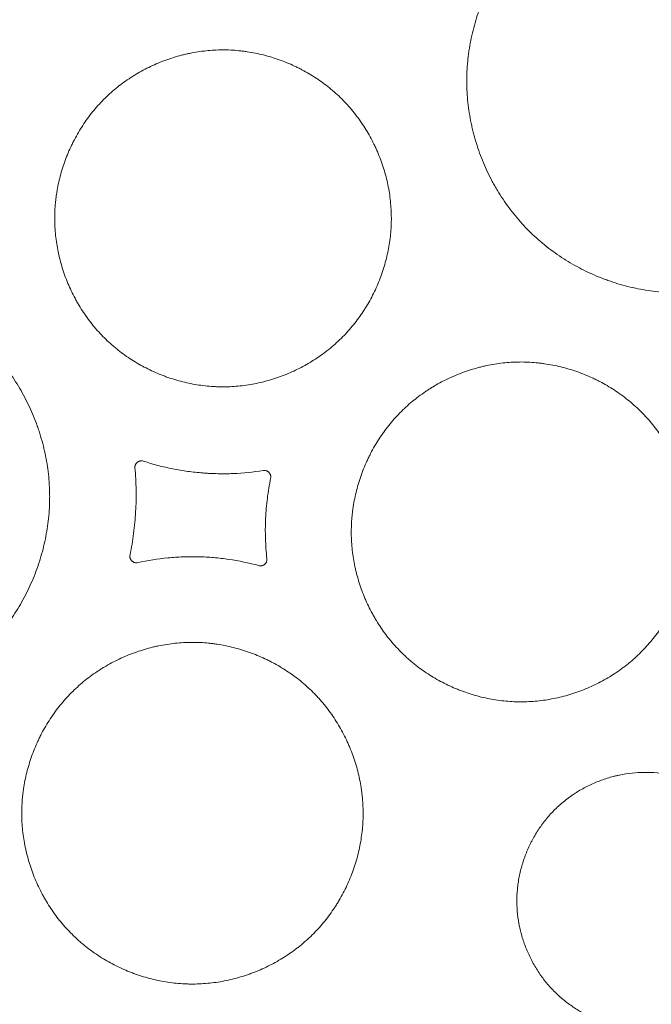
# Model space of a CAD drawing. Units: millimetres. Extents: x 37 to 563, y -268 to 491.
# Drawn here: x 306 to 340, y -134 to -81 of the extents above; entities that cross this region are included whole.
import ezdxf

# ---------------------------------------------------------------- set-up
doc = ezdxf.new("R2010")
doc.units = ezdxf.units.MM
doc.header["$MEASUREMENT"] = 0
doc.layers.add('Predefinito', color=7, linetype='Continuous')

msp = doc.modelspace()

# ---------------------------------------------------------------- linework, layer by layer
at = {"layer": 'Predefinito', "linetype": 'Continuous', "lineweight": 18}
for points, knots in [([(332.213, -76.822), (332.45, -76.529), (332.7, -76.25), (333.225, -75.722), (333.775, -75.223), (334.374, -74.779), (334.763, -74.519), (334.842, -74.468), (335.001, -74.368), (335.081, -74.319), (335.323, -74.174), (335.486, -74.081), (335.981, -73.817), (336.653, -73.498), (337.353, -73.244), (337.887, -73.078), (338.067, -73.027), (338.34, -72.957), (338.431, -72.934), (338.569, -72.903), (338.615, -72.892), (338.706, -72.872), (338.752, -72.862), (339.166, -72.777), (339.903, -72.663), (340.644, -72.622), (341.386, -72.619), (341.758, -72.637), (342.224, -72.683), (342.318, -72.694), (342.458, -72.711), (342.504, -72.717), (342.598, -72.73), (342.83, -72.763), (343.061, -72.803), (343.61, -72.913), (343.97, -73.004), (344.682, -73.22), (345.032, -73.345), (345.55, -73.557), (345.721, -73.632), (345.934, -73.732), (345.976, -73.752), (346.061, -73.793), (346.103, -73.814), (346.229, -73.876), (346.313, -73.919), (346.726, -74.138), (347.367, -74.516), (347.966, -74.954), (348.543, -75.421), (348.821, -75.669), (349.121, -75.967), (349.154, -76), (349.22, -76.067), (349.253, -76.101), (349.35, -76.203), (349.542, -76.408), (349.725, -76.62), (350.079, -77.052), (350.299, -77.35), (350.711, -77.967), (350.902, -78.286), (351.167, -78.779), (351.251, -78.946), (351.352, -79.158), (351.372, -79.201), (351.411, -79.286), (351.469, -79.414), (351.525, -79.543), (351.705, -79.974), (351.959, -80.674), (352.145, -81.392), (352.296, -82.12), (352.354, -82.489), (352.403, -82.957), (352.412, -83.05), (352.427, -83.237), (352.446, -83.517), (352.454, -83.796), (352.456, -84.354), (352.439, -84.724), (352.367, -85.462), (352.312, -85.829), (352.204, -86.379), (352.163, -86.562), (352.094, -86.836), (352.071, -86.926), (352.021, -87.107), (351.995, -87.197), (351.86, -87.645), (351.735, -87.996), (351.454, -88.683), (351.297, -89.02), (351.037, -89.515), (350.946, -89.678), (350.803, -89.92), (350.755, -90.001), (350.655, -90.16), (350.605, -90.24), (350.347, -90.632), (350.127, -90.934), (349.659, -91.512), (349.412, -91.788), (348.889, -92.316), (348.614, -92.567), (348.253, -92.864), (348.143, -92.952), (348.031, -93.038), (347.956, -93.095), (347.919, -93.124), (347.73, -93.264), (347.576, -93.372), (347.11, -93.683), (346.79, -93.875), (346.135, -94.227), (345.799, -94.387), (345.282, -94.603), (345.108, -94.671), (344.843, -94.767), (344.755, -94.798), (344.576, -94.859), (344.487, -94.887), (344.038, -95.026), (343.677, -95.119), (342.949, -95.27), (342.582, -95.327), (341.843, -95.405), (341.47, -95.426), (341.001, -95.428), (340.907, -95.427), (340.719, -95.423), (340.437, -95.413), (340.157, -95.393), (339.6, -95.338), (339.232, -95.283), (338.504, -95.137), (338.143, -95.047), (337.607, -94.885), (337.429, -94.827), (337.164, -94.732), (337.075, -94.7), (336.9, -94.633), (336.813, -94.598), (336.38, -94.42), (336.042, -94.262), (335.385, -93.916), (335.065, -93.727), (334.444, -93.319), (334.142, -93.099), (333.813, -92.833), (333.777, -92.803), (333.705, -92.743), (333.597, -92.653), (333.35, -92.437), (333.147, -92.245), (332.751, -91.853), (332.502, -91.578), (332.032, -91.006), (331.81, -90.708), (331.499, -90.243), (331.399, -90.085), (331.278, -89.883), (331.255, -89.843), (331.207, -89.762), (331.137, -89.64), (331.069, -89.517), (330.848, -89.105), (330.689, -88.769), (330.402, -88.085), (330.275, -87.736), (330.109, -87.203), (330.058, -87.024), (329.988, -86.752), (329.954, -86.616), (329.923, -86.479), (329.903, -86.387), (329.893, -86.341), (329.807, -85.927), (329.749, -85.559), (329.671, -84.82), (329.65, -84.45), (329.646, -83.709), (329.663, -83.338), (329.708, -82.873), (329.718, -82.78), (329.741, -82.594), (329.754, -82.501), (329.795, -82.222), (329.827, -82.037), (329.936, -81.487), (330.026, -81.126), (330.24, -80.415), (330.364, -80.064), (330.576, -79.546), (330.65, -79.375), (330.769, -79.12), (330.81, -79.036), (330.893, -78.867), (330.936, -78.783), (331.154, -78.367), (331.345, -78.044), (331.653, -77.574), (331.759, -77.42), (331.98, -77.117), (332.095, -76.968), (332.213, -76.822)], [0, 0, 0, 0, 0.015625, 0.015625, 0.03125, 0.046875, 0.046875, 0.050781, 0.050781, 0.054688, 0.054688, 0.0625, 0.0625, 0.078125, 0.09375, 0.09375, 0.101563, 0.101563, 0.105469, 0.105469, 0.107422, 0.107422, 0.109375, 0.109375, 0.125, 0.140625, 0.140625, 0.15625, 0.15625, 0.160156, 0.160156, 0.162109, 0.162109, 0.164063, 0.171875, 0.171875, 0.1875, 0.1875, 0.203125, 0.203125, 0.210938, 0.210938, 0.212891, 0.212891, 0.214844, 0.214844, 0.21875, 0.21875, 0.234375, 0.25, 0.25, 0.265625, 0.265625, 0.267578, 0.267578, 0.269531, 0.269531, 0.273437, 0.28125, 0.28125, 0.296875, 0.296875, 0.3125, 0.3125, 0.320312, 0.320312, 0.322266, 0.322266, 0.324219, 0.328125, 0.328125, 0.34375, 0.359375, 0.359375, 0.375, 0.375, 0.378906, 0.378906, 0.382812, 0.390625, 0.390625, 0.40625, 0.40625, 0.421875, 0.421875, 0.429687, 0.429687, 0.433594, 0.433594, 0.4375, 0.4375, 0.453125, 0.453125, 0.46875, 0.46875, 0.476562, 0.476562, 0.480469, 0.480469, 0.484375, 0.484375, 0.5, 0.5, 0.515625, 0.515625, 0.53125, 0.53125, 0.535156, 0.537109, 0.537109, 0.539062, 0.539062, 0.546875, 0.546875, 0.5625, 0.5625, 0.578125, 0.578125, 0.585937, 0.585937, 0.589844, 0.589844, 0.59375, 0.59375, 0.609375, 0.609375, 0.625, 0.625, 0.640625, 0.640625, 0.644531, 0.644531, 0.648437, 0.65625, 0.65625, 0.671875, 0.671875, 0.6875, 0.6875, 0.695312, 0.695312, 0.699219, 0.699219, 0.703125, 0.703125, 0.71875, 0.71875, 0.734375, 0.734375, 0.75, 0.75, 0.751953, 0.751953, 0.753906, 0.757812, 0.765625, 0.765625, 0.78125, 0.78125, 0.796875, 0.796875, 0.804687, 0.804687, 0.806641, 0.806641, 0.808594, 0.8125, 0.8125, 0.828125, 0.828125, 0.84375, 0.84375, 0.851562, 0.851562, 0.855469, 0.857422, 0.857422, 0.859375, 0.859375, 0.875, 0.875, 0.890625, 0.890625, 0.90625, 0.90625, 0.910156, 0.910156, 0.914062, 0.914062, 0.921875, 0.921875, 0.9375, 0.9375, 0.953125, 0.953125, 0.960937, 0.960937, 0.964844, 0.964844, 0.96875, 0.96875, 0.984375, 0.984375, 0.992187, 0.992187, 1, 1, 1, 1]), ([(309.487, -85.696), (309.676, -85.463), (309.874, -85.241), (310.291, -84.822), (310.51, -84.623), (310.966, -84.248), (311.204, -84.072), (311.514, -83.865), (311.576, -83.825), (311.703, -83.745), (311.767, -83.706), (311.959, -83.59), (312.089, -83.517), (312.482, -83.307), (313.017, -83.053), (313.573, -82.851), (313.998, -82.719), (314.141, -82.678), (314.358, -82.622), (314.43, -82.605), (314.54, -82.579), (314.576, -82.571), (314.649, -82.555), (314.978, -82.485), (315.601, -82.388), (316.19, -82.356), (316.781, -82.354), (317.077, -82.368), (317.448, -82.404), (317.522, -82.413), (317.633, -82.426), (317.671, -82.431), (317.745, -82.441), (317.93, -82.468), (318.113, -82.5), (318.55, -82.588), (318.837, -82.66), (319.403, -82.831), (319.682, -82.931), (320.094, -83.1), (320.23, -83.16), (320.433, -83.255), (320.501, -83.287), (320.634, -83.354), (320.701, -83.388), (321.03, -83.562), (321.54, -83.863), (322.016, -84.211), (322.476, -84.583), (322.697, -84.781), (322.962, -85.044), (323.014, -85.097), (323.117, -85.205), (323.27, -85.369), (323.415, -85.538), (323.697, -85.881), (323.872, -86.119), (324.2, -86.61), (324.352, -86.863), (324.562, -87.256), (324.629, -87.389), (324.709, -87.557), (324.725, -87.591), (324.756, -87.659), (324.802, -87.761), (324.847, -87.863), (324.99, -88.206), (325.191, -88.763), (325.339, -89.334), (325.458, -89.913), (325.504, -90.207), (325.567, -90.802), (325.583, -91.098), (325.586, -91.689), (325.571, -91.983), (325.514, -92.57), (325.471, -92.862), (325.384, -93.299), (325.352, -93.444), (325.279, -93.734), (325.24, -93.878), (325.111, -94.305), (325.012, -94.583), (324.788, -95.13), (324.663, -95.398), (324.456, -95.791), (324.384, -95.921), (324.271, -96.113), (324.232, -96.177), (324.153, -96.304), (324.113, -96.367), (323.908, -96.679), (323.733, -96.918), (323.361, -97.378), (323.165, -97.598), (322.75, -98.017), (322.531, -98.216), (322.244, -98.453), (322.185, -98.499), (322.068, -98.591), (322.008, -98.637), (321.828, -98.771), (321.706, -98.856), (321.335, -99.104), (321.081, -99.257), (320.56, -99.536), (320.293, -99.664), (319.882, -99.836), (319.744, -99.89), (319.533, -99.966), (319.463, -99.991), (319.321, -100.039), (319.249, -100.062), (318.893, -100.172), (318.318, -100.32), (317.735, -100.412), (317.147, -100.474), (316.85, -100.491), (316.477, -100.492), (316.402, -100.492), (316.253, -100.489), (316.178, -100.486), (315.954, -100.475), (315.806, -100.464), (315.362, -100.421), (315.07, -100.377), (314.49, -100.261), (314.203, -100.189), (313.777, -100.06), (313.635, -100.014), (313.424, -99.939), (313.354, -99.913), (313.214, -99.859), (313.145, -99.832), (312.8, -99.69), (312.263, -99.439), (311.754, -99.139), (311.26, -98.814), (311.02, -98.639), (310.758, -98.427), (310.729, -98.404), (310.672, -98.356), (310.586, -98.284), (310.389, -98.112), (310.012, -97.756), (309.517, -97.21), (309.165, -96.736), (308.918, -96.366), (308.838, -96.24), (308.742, -96.08), (308.723, -96.048), (308.685, -95.983), (308.629, -95.886), (308.576, -95.788), (308.4, -95.461), (308.273, -95.193), (308.045, -94.649), (307.944, -94.371), (307.813, -93.947), (307.772, -93.805), (307.716, -93.589), (307.69, -93.48), (307.665, -93.371), (307.649, -93.298), (307.641, -93.262), (307.573, -92.933), (307.527, -92.64), (307.465, -92.053), (307.449, -91.759), (307.446, -91.17), (307.46, -90.875), (307.495, -90.505), (307.508, -90.394), (307.522, -90.283), (307.532, -90.209), (307.537, -90.172), (307.564, -89.987), (307.59, -89.84), (307.677, -89.403), (307.748, -89.116), (307.919, -88.551), (308.017, -88.272), (308.186, -87.861), (308.245, -87.725), (308.339, -87.522), (308.372, -87.455), (308.438, -87.321), (308.472, -87.254), (308.646, -86.924), (308.797, -86.667), (309.124, -86.169), (309.299, -85.928), (309.487, -85.696)], [0, 0, 0, 0, 0.015625, 0.015625, 0.03125, 0.03125, 0.046875, 0.046875, 0.050781, 0.050781, 0.054687, 0.054687, 0.0625, 0.0625, 0.078125, 0.09375, 0.09375, 0.101562, 0.101562, 0.105469, 0.105469, 0.107422, 0.107422, 0.109375, 0.125, 0.140625, 0.140625, 0.15625, 0.15625, 0.160156, 0.160156, 0.162109, 0.162109, 0.164062, 0.171875, 0.171875, 0.1875, 0.1875, 0.203125, 0.203125, 0.210937, 0.210937, 0.214844, 0.214844, 0.21875, 0.21875, 0.234375, 0.25, 0.25, 0.265625, 0.265625, 0.269531, 0.269531, 0.273437, 0.28125, 0.28125, 0.296875, 0.296875, 0.3125, 0.3125, 0.320312, 0.320312, 0.322266, 0.322266, 0.324219, 0.328125, 0.328125, 0.34375, 0.359375, 0.359375, 0.375, 0.375, 0.390625, 0.390625, 0.40625, 0.40625, 0.421875, 0.421875, 0.429687, 0.429687, 0.4375, 0.4375, 0.453125, 0.453125, 0.46875, 0.46875, 0.476562, 0.476562, 0.480469, 0.480469, 0.484375, 0.484375, 0.5, 0.5, 0.515625, 0.515625, 0.53125, 0.53125, 0.535156, 0.535156, 0.539062, 0.539062, 0.546875, 0.546875, 0.5625, 0.5625, 0.578125, 0.578125, 0.585937, 0.585937, 0.589844, 0.589844, 0.59375, 0.59375, 0.609375, 0.625, 0.625, 0.640625, 0.640625, 0.644531, 0.644531, 0.648437, 0.648437, 0.65625, 0.65625, 0.671875, 0.671875, 0.6875, 0.6875, 0.695312, 0.695312, 0.699219, 0.699219, 0.703125, 0.703125, 0.71875, 0.734375, 0.734375, 0.75, 0.75, 0.751953, 0.751953, 0.753906, 0.757812, 0.765625, 0.78125, 0.796875, 0.796875, 0.804687, 0.804687, 0.806641, 0.806641, 0.808594, 0.8125, 0.8125, 0.828125, 0.828125, 0.84375, 0.84375, 0.851562, 0.851562, 0.855469, 0.857422, 0.857422, 0.859375, 0.859375, 0.875, 0.875, 0.890625, 0.890625, 0.90625, 0.90625, 0.910156, 0.912109, 0.912109, 0.914062, 0.914062, 0.921875, 0.921875, 0.9375, 0.9375, 0.953125, 0.953125, 0.960937, 0.960937, 0.964844, 0.964844, 0.96875, 0.96875, 0.984375, 0.984375, 1, 1, 1, 1]), ([(290.741, -96.121), (291.082, -95.956), (291.428, -95.81), (292.129, -95.551), (292.485, -95.438), (293.207, -95.248), (293.574, -95.17), (294.038, -95.094), (294.177, -95.073), (294.318, -95.055), (294.412, -95.044), (294.459, -95.038), (294.694, -95.012), (295.069, -94.98), (295.443, -94.967), (295.817, -94.964), (296.003, -94.967), (296.562, -94.991), (296.934, -95.025), (297.489, -95.105), (297.674, -95.136), (297.952, -95.19), (298.044, -95.209), (298.228, -95.25), (298.321, -95.271), (298.779, -95.384), (299.139, -95.491), (299.844, -95.739), (300.19, -95.879), (300.869, -96.192), (301.202, -96.365), (301.568, -96.579), (301.609, -96.603), (301.69, -96.651), (301.73, -96.676), (301.851, -96.75), (302.09, -96.902), (302.322, -97.061), (302.776, -97.39), (303.067, -97.623), (303.485, -97.993), (303.621, -98.12), (303.887, -98.381), (304.017, -98.516), (304.27, -98.791), (304.393, -98.933), (304.543, -99.114), (304.573, -99.15), (304.633, -99.224), (304.662, -99.261), (304.75, -99.372), (304.807, -99.447), (305.089, -99.823), (305.298, -100.134), (305.684, -100.772), (305.862, -101.1), (306.186, -101.773), (306.332, -102.118), (306.479, -102.516), (306.495, -102.56), (306.527, -102.649), (306.573, -102.783), (306.676, -103.095), (306.753, -103.365), (306.896, -103.906), (306.973, -104.27), (307.091, -105.005), (307.133, -105.375), (307.167, -105.936), (307.173, -106.124), (307.176, -106.36), (307.176, -106.407), (307.175, -106.501), (307.174, -106.642), (307.17, -106.783), (307.15, -107.252), (307.115, -107.623), (307.01, -108.36), (306.939, -108.726), (306.763, -109.451), (306.656, -109.81), (306.408, -110.523), (306.267, -110.871), (305.955, -111.549), (305.783, -111.88), (305.408, -112.524), (305.205, -112.837), (304.931, -113.218), (304.847, -113.332), (304.761, -113.444), (304.703, -113.518), (304.673, -113.555), (304.526, -113.74), (304.405, -113.883), (304.033, -114.304), (303.771, -114.571), (303.224, -115.075), (302.937, -115.313), (302.49, -115.65), (302.337, -115.759), (302.104, -115.917), (301.986, -115.994), (301.867, -116.07), (301.787, -116.12), (301.746, -116.145), (301.383, -116.366), (301.053, -116.545), (300.38, -116.87), (300.036, -117.016), (299.336, -117.276), (298.978, -117.389), (298.523, -117.51), (298.432, -117.533), (298.294, -117.565), (298.248, -117.576), (298.155, -117.597), (297.925, -117.647), (297.694, -117.691), (297.139, -117.78), (296.768, -117.822), (296.024, -117.867), (295.651, -117.871), (295.09, -117.848), (294.903, -117.835), (294.622, -117.809), (294.528, -117.8), (294.387, -117.783), (294.34, -117.777), (294.246, -117.765), (294.199, -117.759), (293.779, -117.698), (293.411, -117.627), (292.684, -117.449), (292.326, -117.343), (291.62, -117.096), (291.272, -116.956), (290.843, -116.758), (290.758, -116.717), (290.588, -116.634), (290.336, -116.507), (290.089, -116.371), (289.604, -116.088), (289.291, -115.885), (288.687, -115.449), (288.395, -115.216), (287.974, -114.843), (287.837, -114.715), (287.635, -114.517), (287.568, -114.449), (287.437, -114.314), (287.372, -114.245), (287.054, -113.899), (286.815, -113.611), (286.368, -113.014), (286.16, -112.705), (285.773, -112.066), (285.594, -111.737), (285.409, -111.355), (285.389, -111.312), (285.349, -111.226), (285.29, -111.098), (285.158, -110.797), (285.055, -110.536), (284.861, -110.01), (284.749, -109.655), (284.559, -108.934), (284.481, -108.569), (284.406, -108.106), (284.385, -107.967), (284.367, -107.827), (284.355, -107.733), (284.35, -107.686), (284.324, -107.452), (284.292, -107.077), (284.279, -106.704), (284.275, -106.331), (284.278, -106.145), (284.301, -105.588), (284.336, -105.218), (284.414, -104.664), (284.445, -104.48), (284.498, -104.204), (284.517, -104.112), (284.557, -103.928), (284.578, -103.837), (284.69, -103.378), (284.797, -103.019), (285.042, -102.314), (285.182, -101.968), (285.493, -101.291), (285.665, -100.959), (285.901, -100.552), (285.949, -100.472), (286.048, -100.311), (286.098, -100.231), (286.252, -99.994), (286.358, -99.839), (286.686, -99.383), (286.918, -99.092), (287.288, -98.674), (287.414, -98.538), (287.675, -98.272), (287.809, -98.142), (288.083, -97.889), (288.224, -97.765), (288.441, -97.585), (288.514, -97.525), (288.662, -97.408), (288.736, -97.351), (289.114, -97.067), (289.426, -96.856), (289.908, -96.563), (290.072, -96.469), (290.32, -96.334), (290.403, -96.29), (290.571, -96.204), (290.656, -96.162), (290.741, -96.121)], [0, 0, 0, 0, 0.015625, 0.015625, 0.03125, 0.03125, 0.046875, 0.046875, 0.050781, 0.052734, 0.052734, 0.054688, 0.054688, 0.0625, 0.070313, 0.070313, 0.078125, 0.078125, 0.09375, 0.09375, 0.101563, 0.101563, 0.105469, 0.105469, 0.109375, 0.109375, 0.125, 0.125, 0.140625, 0.140625, 0.15625, 0.15625, 0.158203, 0.158203, 0.160156, 0.160156, 0.164063, 0.171875, 0.171875, 0.1875, 0.1875, 0.195313, 0.195313, 0.203125, 0.203125, 0.210938, 0.210938, 0.212891, 0.212891, 0.214844, 0.214844, 0.21875, 0.21875, 0.234375, 0.234375, 0.25, 0.25, 0.265625, 0.265625, 0.267578, 0.267578, 0.269531, 0.273438, 0.28125, 0.28125, 0.296875, 0.296875, 0.3125, 0.3125, 0.320313, 0.320313, 0.322266, 0.322266, 0.324219, 0.328125, 0.328125, 0.34375, 0.34375, 0.359375, 0.359375, 0.375, 0.375, 0.390625, 0.390625, 0.40625, 0.40625, 0.421875, 0.421875, 0.425781, 0.427734, 0.427734, 0.429688, 0.429688, 0.4375, 0.4375, 0.453125, 0.453125, 0.46875, 0.46875, 0.476563, 0.476563, 0.480469, 0.482422, 0.482422, 0.484375, 0.484375, 0.5, 0.5, 0.515625, 0.515625, 0.53125, 0.53125, 0.535156, 0.535156, 0.537109, 0.537109, 0.539063, 0.546875, 0.546875, 0.5625, 0.5625, 0.578125, 0.578125, 0.585938, 0.585938, 0.589844, 0.589844, 0.591797, 0.591797, 0.59375, 0.59375, 0.609375, 0.609375, 0.625, 0.625, 0.640625, 0.640625, 0.644531, 0.644531, 0.648438, 0.65625, 0.65625, 0.671875, 0.671875, 0.6875, 0.6875, 0.695313, 0.695313, 0.699219, 0.699219, 0.703125, 0.703125, 0.71875, 0.71875, 0.734375, 0.734375, 0.75, 0.75, 0.751953, 0.751953, 0.753906, 0.757813, 0.765625, 0.765625, 0.78125, 0.78125, 0.796875, 0.796875, 0.800781, 0.802734, 0.802734, 0.804688, 0.804688, 0.8125, 0.820313, 0.820313, 0.828125, 0.828125, 0.84375, 0.84375, 0.851563, 0.851563, 0.855469, 0.855469, 0.859375, 0.859375, 0.875, 0.875, 0.890625, 0.890625, 0.90625, 0.90625, 0.910156, 0.910156, 0.914063, 0.914063, 0.921875, 0.921875, 0.9375, 0.9375, 0.945313, 0.945313, 0.953125, 0.953125, 0.960938, 0.960938, 0.964844, 0.964844, 0.96875, 0.96875, 0.984375, 0.984375, 0.992188, 0.992188, 0.996094, 0.996094, 1, 1, 1, 1]), ([(325.449, -102.567), (325.638, -102.331), (325.837, -102.106), (326.255, -101.68), (326.474, -101.479), (326.933, -101.098), (327.172, -100.919), (327.483, -100.708), (327.546, -100.667), (327.673, -100.585), (327.737, -100.545), (327.931, -100.428), (328.061, -100.353), (328.457, -100.139), (328.995, -99.879), (329.556, -99.672), (329.984, -99.537), (330.128, -99.495), (330.347, -99.437), (330.42, -99.419), (330.53, -99.393), (330.567, -99.384), (330.64, -99.368), (330.972, -99.295), (331.6, -99.194), (332.194, -99.158), (332.79, -99.153), (333.089, -99.165), (333.463, -99.2), (333.538, -99.208), (333.651, -99.222), (333.688, -99.226), (333.763, -99.236), (333.95, -99.262), (334.135, -99.293), (334.576, -99.379), (334.866, -99.45), (335.438, -99.62), (335.72, -99.719), (336.136, -99.888), (336.274, -99.947), (336.479, -100.042), (336.548, -100.074), (336.683, -100.141), (336.75, -100.175), (337.083, -100.348), (337.599, -100.65), (338.081, -100.998), (338.546, -101.37), (338.77, -101.569), (339.039, -101.832), (339.092, -101.886), (339.197, -101.994), (339.351, -102.158), (339.499, -102.328), (339.784, -102.672), (339.963, -102.91), (340.295, -103.404), (340.45, -103.658), (340.664, -104.053), (340.732, -104.186), (340.814, -104.356), (340.83, -104.39), (340.862, -104.458), (340.909, -104.561), (340.955, -104.664), (341.101, -105.008), (341.307, -105.568), (341.459, -106.143), (341.552, -106.581), (341.58, -106.727), (341.628, -107.023), (341.648, -107.172), (341.698, -107.621), (341.716, -107.92), (341.722, -108.516), (341.709, -108.812), (341.655, -109.404), (341.613, -109.699), (341.529, -110.14), (341.497, -110.287), (341.425, -110.58), (341.386, -110.725), (341.259, -111.156), (341.161, -111.438), (340.938, -111.991), (340.814, -112.262), (340.608, -112.66), (340.536, -112.791), (340.422, -112.986), (340.384, -113.05), (340.305, -113.179), (340.265, -113.243), (340.06, -113.559), (339.884, -113.802), (339.512, -114.268), (339.315, -114.49), (338.899, -114.916), (338.679, -115.119), (338.391, -115.359), (338.332, -115.406), (338.214, -115.5), (338.154, -115.546), (337.973, -115.682), (337.851, -115.77), (337.478, -116.022), (337.222, -116.177), (336.698, -116.462), (336.429, -116.592), (336.015, -116.768), (335.876, -116.824), (335.664, -116.902), (335.593, -116.928), (335.45, -116.977), (335.378, -117), (335.019, -117.114), (334.44, -117.266), (333.851, -117.362), (333.258, -117.428), (332.959, -117.446), (332.583, -117.45), (332.507, -117.45), (332.356, -117.447), (332.13, -117.441), (331.905, -117.426), (331.458, -117.384), (331.162, -117.341), (330.577, -117.228), (330.287, -117.157), (329.856, -117.029), (329.713, -116.983), (329.5, -116.908), (329.429, -116.882), (329.287, -116.829), (329.217, -116.802), (328.869, -116.661), (328.326, -116.411), (327.812, -116.111), (327.311, -115.786), (327.068, -115.61), (326.803, -115.398), (326.774, -115.375), (326.715, -115.327), (326.629, -115.255), (326.43, -115.083), (326.048, -114.726), (325.545, -114.179), (325.188, -113.702), (324.936, -113.331), (324.855, -113.204), (324.758, -113.043), (324.738, -113.011), (324.7, -112.946), (324.643, -112.849), (324.588, -112.75), (324.41, -112.421), (324.28, -112.153), (324.047, -111.605), (323.944, -111.326), (323.809, -110.899), (323.767, -110.756), (323.709, -110.538), (323.682, -110.429), (323.648, -110.283), (323.632, -110.209), (323.561, -109.878), (323.513, -109.583), (323.447, -108.991), (323.429, -108.695), (323.423, -108.101), (323.435, -107.804), (323.468, -107.431), (323.48, -107.319), (323.494, -107.207), (323.503, -107.132), (323.508, -107.095), (323.535, -106.908), (323.56, -106.76), (323.645, -106.319), (323.715, -106.029), (323.884, -105.457), (323.981, -105.176), (324.148, -104.76), (324.208, -104.622), (324.301, -104.417), (324.334, -104.349), (324.4, -104.214), (324.434, -104.146), (324.607, -103.811), (324.758, -103.552), (325.085, -103.047), (325.26, -102.803), (325.449, -102.567)], [0, 0, 0, 0, 0.015625, 0.015625, 0.03125, 0.03125, 0.046875, 0.046875, 0.050781, 0.050781, 0.054687, 0.054687, 0.0625, 0.0625, 0.078125, 0.09375, 0.09375, 0.101562, 0.101562, 0.105469, 0.105469, 0.107422, 0.107422, 0.109375, 0.125, 0.140625, 0.140625, 0.15625, 0.15625, 0.160156, 0.160156, 0.162109, 0.162109, 0.164062, 0.171875, 0.171875, 0.1875, 0.1875, 0.203125, 0.203125, 0.210937, 0.210937, 0.214844, 0.214844, 0.21875, 0.21875, 0.234375, 0.25, 0.25, 0.265625, 0.265625, 0.269531, 0.269531, 0.273437, 0.28125, 0.28125, 0.296875, 0.296875, 0.3125, 0.3125, 0.320312, 0.320312, 0.322266, 0.322266, 0.324219, 0.328125, 0.328125, 0.34375, 0.359375, 0.359375, 0.367187, 0.367187, 0.375, 0.375, 0.390625, 0.390625, 0.40625, 0.40625, 0.421875, 0.421875, 0.429687, 0.429687, 0.4375, 0.4375, 0.453125, 0.453125, 0.46875, 0.46875, 0.476562, 0.476562, 0.480469, 0.480469, 0.484375, 0.484375, 0.5, 0.5, 0.515625, 0.515625, 0.53125, 0.53125, 0.535156, 0.535156, 0.539062, 0.539062, 0.546875, 0.546875, 0.5625, 0.5625, 0.578125, 0.578125, 0.585937, 0.585937, 0.589844, 0.589844, 0.59375, 0.59375, 0.609375, 0.625, 0.625, 0.640625, 0.640625, 0.644531, 0.644531, 0.648437, 0.65625, 0.65625, 0.671875, 0.671875, 0.6875, 0.6875, 0.695312, 0.695312, 0.699219, 0.699219, 0.703125, 0.703125, 0.71875, 0.734375, 0.734375, 0.75, 0.75, 0.751953, 0.751953, 0.753906, 0.757812, 0.765625, 0.78125, 0.796875, 0.796875, 0.804688, 0.804688, 0.806641, 0.806641, 0.808594, 0.8125, 0.8125, 0.828125, 0.828125, 0.84375, 0.84375, 0.851563, 0.851563, 0.855469, 0.857422, 0.859375, 0.859375, 0.875, 0.875, 0.890625, 0.890625, 0.90625, 0.90625, 0.910156, 0.912109, 0.912109, 0.914062, 0.914062, 0.921875, 0.921875, 0.9375, 0.9375, 0.953125, 0.953125, 0.960937, 0.960937, 0.964844, 0.964844, 0.96875, 0.96875, 0.984375, 0.984375, 1, 1, 1, 1]), ([(311.505, -109.543), (311.584, -109.158), (311.649, -108.77), (311.75, -107.991), (311.786, -107.6), (311.82, -107.012), (311.827, -106.816), (311.835, -106.424), (311.835, -106.228), (311.825, -105.64), (311.804, -105.248), (311.769, -104.857)], [0, 0, 0, 0, 0.25, 0.25, 0.5, 0.5, 0.625, 0.625, 0.75, 0.75, 1, 1, 1, 1]), ([(311.769, -104.857), (311.767, -104.828), (311.768, -104.8), (311.773, -104.764), (311.775, -104.757), (311.778, -104.743), (311.78, -104.736), (311.785, -104.715), (311.79, -104.702), (311.801, -104.675), (311.808, -104.662), (311.822, -104.637), (311.831, -104.625), (311.848, -104.603), (311.857, -104.592), (311.872, -104.576), (311.877, -104.571), (311.888, -104.562), (311.894, -104.557), (311.922, -104.534), (311.946, -104.52), (311.986, -104.502), (311.999, -104.496), (312.027, -104.488), (312.041, -104.484), (312.069, -104.479), (312.083, -104.478), (312.105, -104.476), (312.112, -104.476), (312.126, -104.476), (312.134, -104.477), (312.169, -104.479), (312.198, -104.484), (312.225, -104.493)], [0, 0, 0, 0, 0.125, 0.125, 0.15625, 0.15625, 0.1875, 0.1875, 0.25, 0.25, 0.3125, 0.3125, 0.375, 0.375, 0.4375, 0.4375, 0.46875, 0.46875, 0.5, 0.5, 0.625, 0.625, 0.6875, 0.6875, 0.75, 0.75, 0.8125, 0.8125, 0.84375, 0.84375, 0.875, 0.875, 1, 1, 1, 1]), ([(312.225, -104.493), (312.745, -104.662), (313.272, -104.8), (313.942, -104.933), (314.077, -104.958), (314.346, -105.003), (314.75, -105.064), (315.157, -105.108), (315.498, -105.135), (315.566, -105.139), (315.702, -105.148), (315.906, -105.159), (316.382, -105.175), (317.333, -105.165), (318.145, -105.084), (318.684, -104.997)], [0, 0, 0, 0, 0.25, 0.25, 0.3125, 0.3125, 0.375, 0.5, 0.5, 0.53125, 0.53125, 0.5625, 0.625, 0.75, 1, 1, 1, 1]), ([(318.684, -104.997), (318.712, -104.993), (318.741, -104.992), (318.783, -104.995), (318.797, -104.997), (318.825, -105.003), (318.838, -105.007), (318.865, -105.016), (318.878, -105.021), (318.903, -105.033), (318.916, -105.04), (318.939, -105.055), (318.951, -105.063), (318.972, -105.081), (318.983, -105.091), (319.012, -105.122), (319.029, -105.144), (319.05, -105.181), (319.056, -105.194), (319.067, -105.22), (319.072, -105.233), (319.079, -105.26), (319.082, -105.273), (319.087, -105.301), (319.088, -105.315), (319.09, -105.357), (319.088, -105.385), (319.082, -105.413)], [0, 0, 0, 0, 0.125, 0.125, 0.1875, 0.1875, 0.25, 0.25, 0.3125, 0.3125, 0.375, 0.375, 0.4375, 0.4375, 0.5, 0.5, 0.625, 0.625, 0.6875, 0.6875, 0.75, 0.75, 0.8125, 0.8125, 0.875, 0.875, 1, 1, 1, 1]), ([(319.082, -105.413), (319.008, -105.769), (318.948, -106.126), (318.858, -106.846), (318.827, -107.208), (318.806, -107.661), (318.802, -107.751), (318.797, -107.932), (318.793, -108.204), (318.796, -108.475), (318.814, -109.018), (318.84, -109.379), (318.881, -109.739)], [0, 0, 0, 0, 0.25, 0.25, 0.5, 0.5, 0.5625, 0.5625, 0.625, 0.75, 0.75, 1, 1, 1, 1]), ([(311.922, -109.954), (311.893, -109.961), (311.864, -109.963), (311.828, -109.962), (311.821, -109.961), (311.806, -109.96), (311.799, -109.959), (311.778, -109.956), (311.763, -109.953), (311.736, -109.945), (311.722, -109.94), (311.695, -109.928), (311.669, -109.915), (311.645, -109.899), (311.622, -109.881), (311.611, -109.871), (311.58, -109.841), (311.563, -109.818), (311.54, -109.781), (311.533, -109.768), (311.522, -109.741), (311.517, -109.728), (311.508, -109.7), (311.505, -109.686), (311.5, -109.658), (311.499, -109.643), (311.497, -109.6), (311.499, -109.571), (311.505, -109.543)], [0, 0, 0, 0, 0.125, 0.125, 0.15625, 0.15625, 0.1875, 0.1875, 0.25, 0.25, 0.3125, 0.3125, 0.375, 0.4375, 0.4375, 0.5, 0.5, 0.625, 0.625, 0.6875, 0.6875, 0.75, 0.75, 0.8125, 0.8125, 0.875, 0.875, 1, 1, 1, 1]), ([(318.442, -110.115), (317.911, -109.971), (317.373, -109.859), (316.693, -109.76), (316.556, -109.742), (316.283, -109.711), (315.873, -109.67), (315.462, -109.648), (315.118, -109.639), (315.049, -109.638), (314.912, -109.637), (314.706, -109.636), (314.226, -109.646), (313.271, -109.709), (312.46, -109.836), (311.922, -109.954)], [0, 0, 0, 0, 0.25, 0.25, 0.3125, 0.3125, 0.375, 0.5, 0.5, 0.53125, 0.53125, 0.5625, 0.625, 0.75, 1, 1, 1, 1]), ([(318.881, -109.739), (318.884, -109.767), (318.883, -109.796), (318.879, -109.831), (318.878, -109.838), (318.875, -109.852), (318.873, -109.859), (318.868, -109.879), (318.864, -109.893), (318.854, -109.919), (318.848, -109.932), (318.834, -109.957), (318.826, -109.969), (318.802, -110.004), (318.783, -110.024), (318.75, -110.052), (318.739, -110.061), (318.715, -110.077), (318.691, -110.091), (318.665, -110.102), (318.638, -110.112), (318.624, -110.116), (318.597, -110.122), (318.583, -110.124), (318.555, -110.127), (318.54, -110.128), (318.497, -110.127), (318.469, -110.123), (318.442, -110.115)], [0, 0, 0, 0, 0.125, 0.125, 0.15625, 0.15625, 0.1875, 0.1875, 0.25, 0.25, 0.3125, 0.3125, 0.375, 0.375, 0.5, 0.5, 0.5625, 0.5625, 0.625, 0.6875, 0.6875, 0.75, 0.75, 0.8125, 0.8125, 0.875, 0.875, 1, 1, 1, 1]), ([(307.738, -117.637), (307.929, -117.401), (308.13, -117.176), (308.553, -116.75), (308.775, -116.549), (309.238, -116.169), (309.479, -115.99), (309.793, -115.78), (309.857, -115.739), (309.985, -115.658), (310.049, -115.618), (310.245, -115.501), (310.376, -115.427), (310.775, -115.213), (311.318, -114.955), (311.882, -114.75), (312.314, -114.616), (312.459, -114.575), (312.679, -114.518), (312.753, -114.5), (312.864, -114.475), (312.901, -114.466), (312.975, -114.45), (313.309, -114.379), (313.941, -114.281), (314.539, -114.248), (315.139, -114.246), (315.439, -114.26), (315.816, -114.297), (315.891, -114.306), (316.004, -114.32), (316.042, -114.325), (316.117, -114.335), (316.305, -114.362), (316.491, -114.395), (316.934, -114.484), (317.226, -114.557), (317.8, -114.732), (318.083, -114.833), (318.501, -115.005), (318.639, -115.065), (318.845, -115.162), (318.913, -115.195), (319.049, -115.263), (319.116, -115.297), (319.45, -115.474), (319.967, -115.78), (320.451, -116.133), (320.916, -116.511), (321.14, -116.712), (321.409, -116.979), (321.462, -117.033), (321.567, -117.142), (321.721, -117.308), (321.868, -117.479), (322.154, -117.828), (322.331, -118.068), (322.663, -118.566), (322.817, -118.823), (323.03, -119.221), (323.098, -119.356), (323.179, -119.527), (323.195, -119.562), (323.226, -119.63), (323.273, -119.734), (323.318, -119.838), (323.463, -120.185), (323.667, -120.749), (323.816, -121.328), (323.907, -121.768), (323.933, -121.916), (323.968, -122.139), (323.979, -122.213), (323.998, -122.363), (324.007, -122.438), (324.047, -122.815), (324.063, -123.115), (324.065, -123.714), (324.051, -124.012), (323.993, -124.606), (323.949, -124.902), (323.861, -125.345), (323.828, -125.492), (323.755, -125.786), (323.715, -125.932), (323.584, -126.364), (323.384, -126.929), (323.131, -127.472), (322.921, -127.871), (322.848, -128.002), (322.733, -128.197), (322.694, -128.262), (322.614, -128.39), (322.573, -128.454), (322.365, -128.771), (322.188, -129.014), (321.812, -129.48), (321.612, -129.703), (321.192, -130.128), (320.97, -130.33), (320.678, -130.57), (320.619, -130.618), (320.5, -130.711), (320.44, -130.757), (320.257, -130.893), (320.133, -130.98), (319.757, -131.232), (319.499, -131.386), (318.971, -131.67), (318.7, -131.799), (318.283, -131.974), (318.142, -132.029), (317.929, -132.107), (317.857, -132.132), (317.713, -132.18), (317.641, -132.204), (317.279, -132.316), (316.695, -132.466), (316.103, -132.559), (315.506, -132.622), (315.206, -132.639), (314.827, -132.641), (314.751, -132.64), (314.598, -132.637), (314.371, -132.629), (314.145, -132.612), (313.695, -132.568), (313.398, -132.523), (312.81, -132.405), (312.519, -132.332), (312.086, -132.201), (311.942, -132.154), (311.728, -132.078), (311.657, -132.051), (311.515, -131.997), (311.445, -131.969), (311.095, -131.825), (310.55, -131.57), (310.034, -131.265), (309.533, -130.935), (309.289, -130.757), (309.024, -130.542), (308.994, -130.518), (308.936, -130.47), (308.849, -130.397), (308.65, -130.223), (308.268, -129.861), (307.766, -129.308), (307.41, -128.826), (307.159, -128.451), (307.078, -128.324), (306.962, -128.129), (306.923, -128.063), (306.849, -127.932), (306.813, -127.866), (306.635, -127.534), (306.507, -127.263), (306.276, -126.711), (306.174, -126.429), (306.041, -126), (306, -125.855), (305.943, -125.636), (305.925, -125.563), (305.891, -125.416), (305.875, -125.342), (305.798, -124.972), (305.752, -124.675), (305.689, -124.08), (305.673, -123.782), (305.67, -123.185), (305.684, -122.886), (305.72, -122.512), (305.732, -122.399), (305.747, -122.287), (305.757, -122.212), (305.762, -122.174), (305.79, -121.987), (305.816, -121.838), (305.904, -121.396), (305.976, -121.105), (306.149, -120.532), (306.249, -120.25), (306.419, -119.832), (306.479, -119.694), (306.575, -119.489), (306.607, -119.421), (306.675, -119.285), (306.709, -119.218), (306.885, -118.882), (307.038, -118.622), (307.369, -118.118), (307.547, -117.873), (307.738, -117.637)], [0, 0, 0, 0, 0.015625, 0.015625, 0.03125, 0.03125, 0.046875, 0.046875, 0.050781, 0.050781, 0.054688, 0.054688, 0.0625, 0.0625, 0.078125, 0.09375, 0.09375, 0.101563, 0.101563, 0.105469, 0.105469, 0.107422, 0.107422, 0.109375, 0.125, 0.140625, 0.140625, 0.15625, 0.15625, 0.160156, 0.160156, 0.162109, 0.162109, 0.164063, 0.171875, 0.171875, 0.1875, 0.1875, 0.203125, 0.203125, 0.210938, 0.210938, 0.214844, 0.214844, 0.21875, 0.21875, 0.234375, 0.25, 0.25, 0.265625, 0.265625, 0.269531, 0.269531, 0.273438, 0.28125, 0.28125, 0.296875, 0.296875, 0.3125, 0.3125, 0.320312, 0.320312, 0.322266, 0.322266, 0.324219, 0.328125, 0.328125, 0.34375, 0.359375, 0.359375, 0.367187, 0.367187, 0.371094, 0.371094, 0.375, 0.375, 0.390625, 0.390625, 0.40625, 0.40625, 0.421875, 0.421875, 0.429687, 0.429687, 0.4375, 0.4375, 0.453125, 0.46875, 0.46875, 0.476562, 0.476562, 0.480469, 0.480469, 0.484375, 0.484375, 0.5, 0.5, 0.515625, 0.515625, 0.53125, 0.53125, 0.535156, 0.535156, 0.539062, 0.539062, 0.546875, 0.546875, 0.5625, 0.5625, 0.578125, 0.578125, 0.585938, 0.585938, 0.589844, 0.589844, 0.59375, 0.59375, 0.609375, 0.625, 0.625, 0.640625, 0.640625, 0.644531, 0.644531, 0.648438, 0.65625, 0.65625, 0.671875, 0.671875, 0.6875, 0.6875, 0.695313, 0.695313, 0.699219, 0.699219, 0.703125, 0.703125, 0.71875, 0.734375, 0.734375, 0.75, 0.75, 0.751953, 0.751953, 0.753906, 0.757813, 0.765625, 0.78125, 0.796875, 0.796875, 0.804688, 0.804688, 0.808594, 0.808594, 0.8125, 0.8125, 0.828125, 0.828125, 0.84375, 0.84375, 0.851563, 0.851563, 0.855469, 0.855469, 0.859375, 0.859375, 0.875, 0.875, 0.890625, 0.890625, 0.90625, 0.90625, 0.910156, 0.912109, 0.912109, 0.914062, 0.914062, 0.921875, 0.921875, 0.9375, 0.9375, 0.953125, 0.953125, 0.960937, 0.960937, 0.964844, 0.964844, 0.96875, 0.96875, 0.984375, 0.984375, 1, 1, 1, 1]), ([(333.89, -123.811), (334.033, -123.632), (334.183, -123.463), (334.5, -123.141), (334.667, -122.989), (335.014, -122.702), (335.196, -122.566), (335.432, -122.408), (335.479, -122.377), (335.576, -122.316), (335.624, -122.285), (335.771, -122.197), (335.87, -122.141), (336.17, -121.979), (336.578, -121.784), (337.002, -121.629), (337.326, -121.528), (337.436, -121.496), (337.601, -121.453), (337.656, -121.44), (337.768, -121.414), (337.824, -121.401), (338.102, -121.343), (338.55, -121.272), (339, -121.246), (339.45, -121.244), (339.676, -121.254), (339.96, -121.281), (340.017, -121.287), (340.13, -121.301), (340.187, -121.309), (340.356, -121.334), (340.468, -121.353), (340.801, -121.419), (341.239, -121.528), (341.665, -121.679), (341.98, -121.807), (342.084, -121.852), (342.239, -121.925), (342.29, -121.949), (342.392, -122), (342.443, -122.026), (342.694, -122.158), (343.083, -122.387), (343.447, -122.651), (343.798, -122.934), (343.966, -123.084), (344.169, -123.285), (344.209, -123.325), (344.288, -123.407), (344.404, -123.532), (344.515, -123.66), (344.73, -123.921), (344.998, -124.282), (345.231, -124.667), (345.392, -124.966), (345.444, -125.067), (345.518, -125.221), (345.542, -125.272), (345.588, -125.376), (345.611, -125.428), (345.721, -125.688), (345.876, -126.111), (345.99, -126.546), (346.06, -126.877), (346.08, -126.988), (346.107, -127.155), (346.115, -127.211), (346.13, -127.324), (346.137, -127.38), (346.168, -127.663), (346.181, -127.889), (346.184, -128.339), (346.174, -128.563), (346.132, -129.01), (346.1, -129.233), (346.035, -129.567), (346.01, -129.677), (345.956, -129.899), (345.926, -130.008), (345.829, -130.334), (345.679, -130.76), (345.49, -131.169), (345.333, -131.469), (345.279, -131.569), (345.193, -131.716), (345.163, -131.764), (345.103, -131.861), (345.073, -131.91), (344.917, -132.148), (344.651, -132.515), (344.352, -132.851), (344.036, -133.172), (343.87, -133.324), (343.651, -133.505), (343.606, -133.541), (343.517, -133.612), (343.471, -133.647), (343.334, -133.749), (343.241, -133.815), (342.958, -134.005), (342.571, -134.238), (342.164, -134.434), (341.85, -134.566), (341.745, -134.608), (341.584, -134.667), (341.53, -134.686), (341.422, -134.723), (341.368, -134.741), (341.096, -134.826), (340.657, -134.94), (340.212, -135.011), (339.763, -135.06), (339.537, -135.073), (339.252, -135.075), (339.195, -135.075), (339.08, -135.073), (338.909, -135.067), (338.739, -135.055), (338.401, -135.023), (338.178, -134.99), (337.736, -134.903), (337.516, -134.848), (337.191, -134.751), (337.083, -134.715), (336.921, -134.658), (336.868, -134.639), (336.761, -134.598), (336.708, -134.577), (336.445, -134.47), (336.036, -134.279), (335.647, -134.051), (335.27, -133.804), (335.086, -133.671), (334.82, -133.457), (334.733, -133.383), (334.564, -133.232), (334.482, -133.155), (334.242, -132.917), (334.09, -132.751), (333.804, -132.405), (333.67, -132.225), (333.48, -131.943), (333.419, -131.848), (333.302, -131.653), (333.245, -131.554), (333.084, -131.255), (332.889, -130.849), (332.734, -130.427), (332.632, -130.105), (332.601, -129.996), (332.558, -129.832), (332.544, -129.777), (332.518, -129.666), (332.506, -129.611), (332.447, -129.333), (332.376, -128.887), (332.349, -128.439), (332.346, -127.99), (332.356, -127.765), (332.382, -127.484), (332.389, -127.427), (332.402, -127.314), (332.409, -127.258), (332.434, -127.089), (332.453, -126.977), (332.518, -126.644), (332.572, -126.425), (332.701, -125.993), (332.775, -125.78), (332.902, -125.466), (332.947, -125.362), (333.019, -125.207), (333.043, -125.156), (333.094, -125.054), (333.119, -125.003), (333.251, -124.75), (333.365, -124.554), (333.613, -124.173), (333.747, -123.989), (333.89, -123.811)], [0, 0, 0, 0, 0.015625, 0.015625, 0.03125, 0.03125, 0.046875, 0.046875, 0.050781, 0.050781, 0.054687, 0.054687, 0.0625, 0.0625, 0.078125, 0.09375, 0.09375, 0.101562, 0.101562, 0.105469, 0.105469, 0.109375, 0.109375, 0.125, 0.140625, 0.140625, 0.15625, 0.15625, 0.160156, 0.160156, 0.164062, 0.164062, 0.171875, 0.171875, 0.1875, 0.203125, 0.203125, 0.210937, 0.210937, 0.214844, 0.214844, 0.21875, 0.21875, 0.234375, 0.25, 0.25, 0.265625, 0.265625, 0.269531, 0.269531, 0.273437, 0.28125, 0.28125, 0.296875, 0.3125, 0.3125, 0.320312, 0.320312, 0.324219, 0.324219, 0.328125, 0.328125, 0.34375, 0.359375, 0.359375, 0.367187, 0.367187, 0.371094, 0.371094, 0.375, 0.375, 0.390625, 0.390625, 0.40625, 0.40625, 0.421875, 0.421875, 0.429688, 0.429688, 0.4375, 0.4375, 0.453125, 0.46875, 0.46875, 0.476563, 0.476563, 0.480469, 0.480469, 0.484375, 0.484375, 0.5, 0.515625, 0.515625, 0.53125, 0.53125, 0.535156, 0.535156, 0.539063, 0.539063, 0.546875, 0.546875, 0.5625, 0.578125, 0.578125, 0.585938, 0.585938, 0.589844, 0.589844, 0.59375, 0.59375, 0.609375, 0.625, 0.625, 0.640625, 0.640625, 0.644531, 0.644531, 0.648438, 0.65625, 0.65625, 0.671875, 0.671875, 0.6875, 0.6875, 0.695313, 0.695313, 0.699219, 0.699219, 0.703125, 0.703125, 0.71875, 0.734375, 0.734375, 0.75, 0.75, 0.757813, 0.757813, 0.765625, 0.765625, 0.78125, 0.78125, 0.796875, 0.796875, 0.804688, 0.804688, 0.8125, 0.8125, 0.828125, 0.84375, 0.84375, 0.851563, 0.851563, 0.855469, 0.855469, 0.859375, 0.859375, 0.875, 0.890625, 0.890625, 0.90625, 0.90625, 0.910156, 0.910156, 0.914063, 0.914063, 0.921875, 0.921875, 0.9375, 0.9375, 0.953125, 0.953125, 0.960938, 0.960938, 0.964844, 0.964844, 0.96875, 0.96875, 0.984375, 0.984375, 1, 1, 1, 1])]:
    msp.add_open_spline(points, degree=3, knots=knots, dxfattribs=at)

doc.saveas('drawing.dxf')
